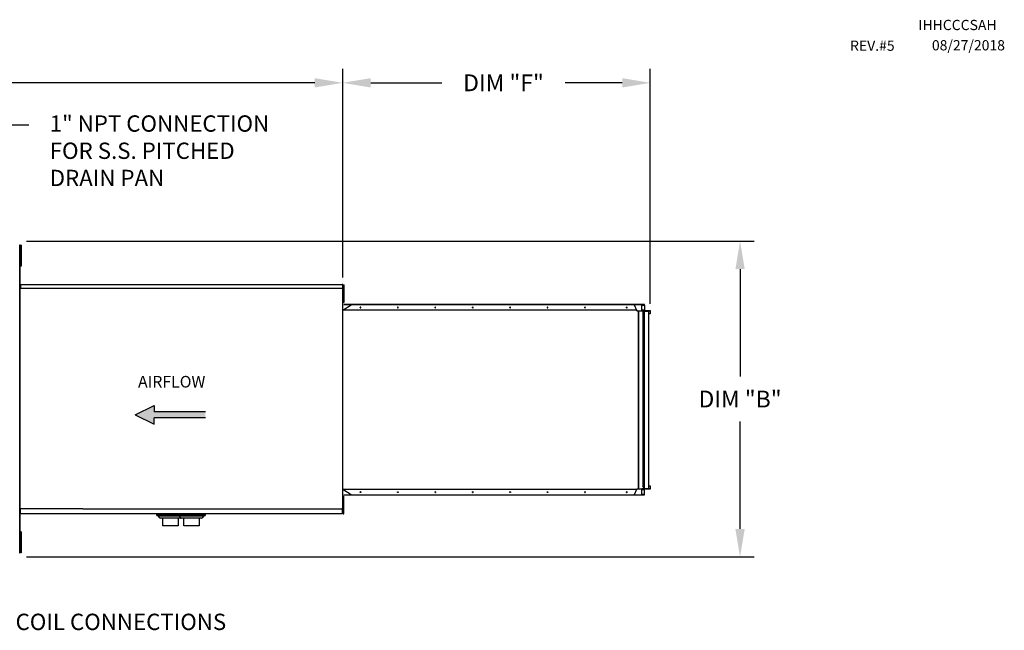
# Model space of a CAD drawing. Units: inches. Extents: x -3 to 279, y -155 to 20.
# Drawn here: x 163 to 268, y -46 to 20 of the extents above; entities that cross this region are included whole.
import ezdxf

# ---------------------------------------------------------------- set-up
doc = ezdxf.new("R2010")
doc.units = ezdxf.units.IN
doc.header["$LTSCALE"] = 4
doc.header["$MEASUREMENT"] = 0
doc.dimstyles.new('MOD', dxfattribs={"dimscale": 1.5, "dimtxt": 1.2, "dimasz": 2, "dimexe": 1, "dimexo": 0.5, "dimgap": 1, "dimtad": 0, "dimtih": 1, "dimtoh": 1, "dimdec": 4, "dimzin": 0, "dimdsep": 46, "dimtxsty": 'Standard', "dimcen": 0.09, "dimadec": 0, "dimazin": 0, "dimtfac": 1, "dimtdec": 4, "dimtix": 1, "dimtofl": 0, "dimtmove": 0, "dimatfit": 3, "dimfxl": 1, "dimtolj": 1, "dimtzin": 0, "dimarcsym": 0})

# ---------------------------------------------------------------- blocks, each defined once
blk = doc.blocks.new('*D1')
at = {"color": 0, "lineweight": -2, "transparency": 16777216}
for p, q in [((106.84, -7.81), (106.84, 14.56)), ((197.65, -7.81), (197.65, 14.56)), ((109.84, 13.06), (147.6, 13.06)), ((194.65, 13.06), (160.8, 13.06))]:
    blk.add_line(p, q, dxfattribs=at)
at = {"color": 0, "transparency": 16777216}
for points in [[(109.84, 13.56), (109.84, 12.56), (106.84, 13.06)], [(194.65, 13.56), (194.65, 12.56), (197.65, 13.06)]]:
    blk.add_solid(points, dxfattribs=at)
at = {"layer": 'DEFPOINTS', "color": 0, "transparency": 16777216}
for p in [(106.84, 13.06), (106.84, -8.56), (197.65, -8.56)]:
    blk.add_point(p, dxfattribs=at)
at = {"color": 0, "transparency": 16777216, "insert": (154.2, 13.06), "char_height": 1.8, "attachment_point": 5}
blk.add_mtext('\\A1;DIM "A"', dxfattribs=at)
blk = doc.blocks.new('*D11')
at = {"color": 0, "lineweight": -2, "transparency": 16777216}
for p, q in [((163.79, -3.9), (241.68, -3.9)), ((240.18, -6.9), (240.18, -18.42)), ((240.18, -34.74), (240.18, -23.22)), ((163.79, -37.74), (241.68, -37.74))]:
    blk.add_line(p, q, dxfattribs=at)
at = {"color": 0, "transparency": 16777216}
for points in [[(239.68, -6.9), (240.68, -6.9), (240.18, -3.9)], [(239.68, -34.74), (240.68, -34.74), (240.18, -37.74)]]:
    blk.add_solid(points, dxfattribs=at)
at = {"layer": 'DEFPOINTS', "color": 0, "transparency": 16777216}
for p in [(163.04, -3.9), (163.04, -37.74), (240.18, -37.74)]:
    blk.add_point(p, dxfattribs=at)
at = {"color": 0, "transparency": 16777216, "insert": (240.18, -20.82), "char_height": 1.8, "attachment_point": 5}
blk.add_mtext('\\A1;DIM "B"', dxfattribs=at)
blk = doc.blocks.new('*D14')
at = {"color": 0, "lineweight": -2, "transparency": 16777216}
for p, q in [((197.65, -7.81), (197.65, 14.56)), ((230.57, -10.62), (230.57, 14.56)), ((200.65, 13.06), (208.26, 13.06)), ((227.57, 13.06), (221.46, 13.06))]:
    blk.add_line(p, q, dxfattribs=at)
at = {"color": 0, "transparency": 16777216}
for points in [[(200.65, 13.56), (200.65, 12.56), (197.65, 13.06)], [(227.57, 13.56), (227.57, 12.56), (230.57, 13.06)]]:
    blk.add_solid(points, dxfattribs=at)
at = {"layer": 'DEFPOINTS', "color": 0, "transparency": 16777216}
for p in [(197.65, 13.06), (197.65, -8.56), (230.57, -11.37)]:
    blk.add_point(p, dxfattribs=at)
at = {"color": 0, "transparency": 16777216, "insert": (214.86, 13.06), "char_height": 1.8, "attachment_point": 5}
blk.add_mtext('\\A1;DIM "F"', dxfattribs=at)

msp = doc.modelspace()

# ---------------------------------------------------------------- hatches: boundary and pattern name
at = {"linetype": 'Continuous'}
msp.add_hatch(color=256, dxfattribs=at).paths.add_polyline_path([(177.4579, -22.17944), (177.4579, -21.51675), (175.44643, -22.51078), (177.4579, -23.5048), (177.4579, -22.84212), (182.94763, -22.84212), (182.94763, -22.17944)])

# ---------------------------------------------------------------- linework, layer by layer
for p, q in [((156.66349, 8.54709), (164.05437, 8.54709)), ((163.11468, -8.94463), (163.09557, -8.94463)), ((163.11468, -8.94463), (197.65475, -8.94463)), ((163.15172, -8.94463), (163.11468, -8.94463)), ((163.15172, -8.55661), (163.15172, -8.94463)), ((197.65475, -10.98085), (197.65475, -8.55574)), ((197.72154, -10.45263), (197.72154, -10.1428)), ((169.81817, -32.57098), (163.15172, -32.57098))]:
    msp.add_line(p, q)
at = {"color": 7, "linetype": 'Continuous'}
for p, q in [((163.09557, -4.34202), (163.04784, -4.34202)), ((163.14193, -5.08832), (163.09358, -5.08832)), ((163.09557, -37.29885), (163.09557, -4.34202)), ((163.09557, -5.02789), (163.09557, -36.61298)), ((163.22104, -4.33287), (163.14172, -4.33287)), ((163.14172, -4.33287), (163.14172, -4.71059)), ((163.14172, -4.71059), (163.14172, -6.22151)), ((163.22104, -4.71059), (163.14172, -4.71059)), ((163.22104, -4.33287), (163.22104, -4.71059)), ((163.22104, -4.71059), (163.22104, -6.22151)), ((163.09358, -5.84378), (163.14193, -5.84378)), ((163.22104, -6.22151), (163.14172, -6.22151)), ((163.14172, -6.22151), (163.14172, -6.59924)), ((163.22104, -6.22151), (163.22104, -6.59924)), ((163.22104, -6.59924), (163.14172, -6.59924)), ((163.09557, -7.94797), (163.09557, -33.6929)), ((163.09557, -8.98784), (163.09557, -32.65303)), ((163.15172, -8.55661), (197.59235, -8.55661)), ((197.59235, -8.55565), (197.59235, -8.52262)), ((197.59235, -8.58409), (197.59235, -8.55565)), ((197.59235, -8.55565), (197.59327, -8.55565)), ((197.65475, -8.55565), (197.59327, -8.55565)), ((197.59859, -8.55574), (197.59859, -8.52602)), ((197.59859, -8.55574), (197.59942, -8.55574)), ((197.59859, -8.58135), (197.59859, -8.55574)), ((197.65475, -8.55574), (197.59942, -8.55574)), ((197.72154, -9.21333), (197.65958, -9.21333)), ((197.72154, -8.59368), (197.78661, -8.59368)), ((197.72154, -8.9035), (197.72154, -8.59368)), ((197.72154, -10.1428), (197.72154, -8.9035)), ((197.72154, -8.9035), (197.78661, -8.9035)), ((197.78661, -8.9035), (197.78661, -8.59368)), ((197.78661, -10.1428), (197.78661, -8.9035)), ((163.09557, -10.46358), (163.09557, -33.63402)), ((197.65958, -9.83298), (197.72154, -9.83298)), ((197.72154, -10.1428), (197.78661, -10.1428)), ((197.72154, -10.45263), (197.78661, -10.45263)), ((197.78661, -10.45263), (197.78661, -10.1428)), ((163.09557, -11.01058), (163.09557, -32.54125)), ((163.09557, -11.39946), (163.09557, -32.69814)), ((197.65475, -11.30562), (198.55367, -10.72895)), ((197.65475, -32.57098), (197.65475, -10.98085)), ((229.10923, -11.30562), (197.65475, -11.30562)), ((229.94197, -10.7067), (197.76341, -10.7067)), ((229.57926, -10.72895), (197.76341, -10.72895)), ((199.51547, -11.00037), (199.5128, -11.01574)), ((199.5128, -11.01574), (199.51547, -11.03111)), ((199.52307, -10.98733), (199.51547, -11.00037)), ((199.51547, -11.03111), (199.52307, -11.04415)), ((199.53444, -10.97862), (199.52307, -10.98733)), ((199.52307, -11.04415), (199.53444, -11.05286)), ((199.52367, -11.01574), (199.52634, -11.00037)), ((199.52634, -11.03111), (199.52367, -11.01574)), ((199.52634, -11.00037), (199.53394, -10.98733)), ((199.53394, -11.04415), (199.52634, -11.03111)), ((199.53394, -10.98733), (199.54531, -10.97862)), ((199.54531, -11.05286), (199.53394, -11.04415)), ((199.54786, -10.97556), (199.53444, -10.97862)), ((199.53444, -11.05286), (199.54786, -11.05592)), ((199.54531, -10.97862), (199.55329, -10.97605)), ((199.55329, -11.05543), (199.54531, -11.05286)), ((199.56127, -10.97862), (199.54786, -10.97556)), ((199.54786, -11.05592), (199.56127, -11.05286)), ((199.57265, -10.98733), (199.56127, -10.97862)), ((199.56127, -11.05286), (199.57265, -11.04415)), ((199.58025, -11.00037), (199.57265, -10.98733)), ((199.57265, -11.04415), (199.58025, -11.03111)), ((199.58292, -11.01574), (199.58025, -11.00037)), ((199.58025, -11.03111), (199.58292, -11.01574)), ((203.52167, -11.00037), (203.519, -11.01574)), ((203.519, -11.01574), (203.52167, -11.03111)), ((203.52927, -10.98733), (203.52167, -11.00037)), ((203.52167, -11.03111), (203.52927, -11.04415)), ((203.54064, -10.97862), (203.52927, -10.98733)), ((203.52927, -11.04415), (203.54064, -11.05286)), ((203.52987, -11.01574), (203.53254, -11.00037)), ((203.53254, -11.03111), (203.52987, -11.01574)), ((203.53254, -11.00037), (203.54014, -10.98733)), ((203.54014, -11.04415), (203.53254, -11.03111)), ((203.54014, -10.98733), (203.55151, -10.97862)), ((203.55151, -11.05286), (203.54014, -11.04415)), ((203.55406, -10.97556), (203.54064, -10.97862)), ((203.54064, -11.05286), (203.55406, -11.05592)), ((203.55151, -10.97862), (203.55949, -10.97605)), ((203.55949, -11.05543), (203.55151, -11.05286)), ((203.56747, -10.97862), (203.55406, -10.97556)), ((203.55406, -11.05592), (203.56747, -11.05286)), ((203.57884, -10.98733), (203.56747, -10.97862)), ((203.56747, -11.05286), (203.57884, -11.04415)), ((203.58644, -11.00037), (203.57884, -10.98733)), ((203.57884, -11.04415), (203.58644, -11.03111)), ((203.58911, -11.01574), (203.58644, -11.00037)), ((203.58644, -11.03111), (203.58911, -11.01574)), ((207.52786, -11.00037), (207.5252, -11.01574)), ((207.5252, -11.01574), (207.52786, -11.03111)), ((207.53546, -10.98733), (207.52786, -11.00037)), ((207.52786, -11.03111), (207.53546, -11.04415)), ((207.54684, -10.97862), (207.53546, -10.98733)), ((207.53546, -11.04415), (207.54684, -11.05286)), ((207.53606, -11.01574), (207.53873, -11.00037)), ((207.53873, -11.03111), (207.53606, -11.01574)), ((207.53873, -11.00037), (207.54633, -10.98733)), ((207.54633, -11.04415), (207.53873, -11.03111)), ((207.54633, -10.98733), (207.55771, -10.97862)), ((207.55771, -11.05286), (207.54633, -11.04415)), ((207.56025, -10.97556), (207.54684, -10.97862)), ((207.54684, -11.05286), (207.56025, -11.05592)), ((207.55771, -10.97862), (207.56569, -10.97605)), ((207.56569, -11.05543), (207.55771, -11.05286)), ((207.57367, -10.97862), (207.56025, -10.97556)), ((207.56025, -11.05592), (207.57367, -11.05286)), ((207.58504, -10.98733), (207.57367, -10.97862)), ((207.57367, -11.05286), (207.58504, -11.04415)), ((207.59264, -11.00037), (207.58504, -10.98733)), ((207.58504, -11.04415), (207.59264, -11.03111)), ((207.59531, -11.01574), (207.59264, -11.00037)), ((207.59264, -11.03111), (207.59531, -11.01574)), ((211.53406, -11.00037), (211.53139, -11.01574)), ((211.53139, -11.01574), (211.53406, -11.03111)), ((211.54166, -10.98733), (211.53406, -11.00037)), ((211.53406, -11.03111), (211.54166, -11.04415)), ((211.55303, -10.97862), (211.54166, -10.98733)), ((211.54166, -11.04415), (211.55303, -11.05286)), ((211.54226, -11.01574), (211.54493, -11.00037)), ((211.54493, -11.03111), (211.54226, -11.01574)), ((211.54493, -11.00037), (211.55253, -10.98733)), ((211.55253, -11.04415), (211.54493, -11.03111)), ((211.55253, -10.98733), (211.5639, -10.97862)), ((211.5639, -11.05286), (211.55253, -11.04415)), ((211.56645, -10.97556), (211.55303, -10.97862)), ((211.55303, -11.05286), (211.56645, -11.05592)), ((211.5639, -10.97862), (211.57188, -10.97605)), ((211.57188, -11.05543), (211.5639, -11.05286)), ((211.57987, -10.97862), (211.56645, -10.97556)), ((211.56645, -11.05592), (211.57987, -11.05286)), ((211.59124, -10.98733), (211.57987, -10.97862)), ((211.57987, -11.05286), (211.59124, -11.04415)), ((211.59884, -11.00037), (211.59124, -10.98733)), ((211.59124, -11.04415), (211.59884, -11.03111)), ((211.60151, -11.01574), (211.59884, -11.00037)), ((211.59884, -11.03111), (211.60151, -11.01574)), ((215.54026, -11.00037), (215.53759, -11.01574)), ((215.53759, -11.01574), (215.54026, -11.03111)), ((215.54786, -10.98733), (215.54026, -11.00037)), ((215.54026, -11.03111), (215.54786, -11.04415)), ((215.55923, -10.97862), (215.54786, -10.98733)), ((215.54786, -11.04415), (215.55923, -11.05286)), ((215.54846, -11.01574), (215.55113, -11.00037)), ((215.55113, -11.03111), (215.54846, -11.01574)), ((215.55113, -11.00037), (215.55873, -10.98733)), ((215.55873, -11.04415), (215.55113, -11.03111)), ((215.55873, -10.98733), (215.5701, -10.97862)), ((215.5701, -11.05286), (215.55873, -11.04415)), ((215.57265, -10.97556), (215.55923, -10.97862)), ((215.55923, -11.05286), (215.57265, -11.05592)), ((215.5701, -10.97862), (215.57808, -10.97605)), ((215.57808, -11.05543), (215.5701, -11.05286)), ((215.58606, -10.97862), (215.57265, -10.97556)), ((215.57265, -11.05592), (215.58606, -11.05286)), ((215.59744, -10.98733), (215.58606, -10.97862)), ((215.58606, -11.05286), (215.59744, -11.04415)), ((215.60503, -11.00037), (215.59744, -10.98733)), ((215.59744, -11.04415), (215.60503, -11.03111)), ((215.6077, -11.01574), (215.60503, -11.00037)), ((215.60503, -11.03111), (215.6077, -11.01574)), ((219.54645, -11.00037), (219.54379, -11.01574)), ((219.54379, -11.01574), (219.54645, -11.03111)), ((219.55405, -10.98733), (219.54645, -11.00037)), ((219.54645, -11.03111), (219.55405, -11.04415)), ((219.56543, -10.97862), (219.55405, -10.98733)), ((219.55405, -11.04415), (219.56543, -11.05286)), ((219.55466, -11.01574), (219.55732, -11.00037)), ((219.55732, -11.03111), (219.55466, -11.01574)), ((219.55732, -11.00037), (219.56492, -10.98733)), ((219.56492, -11.04415), (219.55732, -11.03111)), ((219.56492, -10.98733), (219.5763, -10.97862)), ((219.5763, -11.05286), (219.56492, -11.04415)), ((219.57884, -10.97556), (219.56543, -10.97862)), ((219.56543, -11.05286), (219.57884, -11.05592)), ((219.5763, -10.97862), (219.58428, -10.97605)), ((219.58428, -11.05543), (219.5763, -11.05286)), ((219.59226, -10.97862), (219.57884, -10.97556)), ((219.57884, -11.05592), (219.59226, -11.05286)), ((219.60363, -10.98733), (219.59226, -10.97862)), ((219.59226, -11.05286), (219.60363, -11.04415)), ((219.61123, -11.00037), (219.60363, -10.98733)), ((219.60363, -11.04415), (219.61123, -11.03111)), ((219.6139, -11.01574), (219.61123, -11.00037)), ((219.61123, -11.03111), (219.6139, -11.01574)), ((223.55265, -11.00037), (223.54998, -11.01574)), ((223.54998, -11.01574), (223.55265, -11.03111)), ((223.56025, -10.98733), (223.55265, -11.00037)), ((223.55265, -11.03111), (223.56025, -11.04415)), ((223.57162, -10.97862), (223.56025, -10.98733)), ((223.56025, -11.04415), (223.57162, -11.05286)), ((223.56085, -11.01574), (223.56352, -11.00037)), ((223.56352, -11.03111), (223.56085, -11.01574)), ((223.56352, -11.00037), (223.57112, -10.98733)), ((223.57112, -11.04415), (223.56352, -11.03111)), ((223.57112, -10.98733), (223.58249, -10.97862)), ((223.58249, -11.05286), (223.57112, -11.04415)), ((223.58504, -10.97556), (223.57162, -10.97862)), ((223.57162, -11.05286), (223.58504, -11.05592)), ((223.58249, -10.97862), (223.59047, -10.97605)), ((223.59047, -11.05543), (223.58249, -11.05286)), ((223.59846, -10.97862), (223.58504, -10.97556)), ((223.58504, -11.05592), (223.59846, -11.05286)), ((223.60983, -10.98733), (223.59846, -10.97862)), ((223.59846, -11.05286), (223.60983, -11.04415)), ((223.61743, -11.00037), (223.60983, -10.98733)), ((223.60983, -11.04415), (223.61743, -11.03111)), ((223.6201, -11.01574), (223.61743, -11.00037)), ((223.61743, -11.03111), (223.6201, -11.01574)), ((228.01886, -11.00037), (228.0162, -11.01574)), ((228.0162, -11.01574), (228.01886, -11.03111)), ((228.02646, -10.98733), (228.01886, -11.00037)), ((228.01886, -11.03111), (228.02646, -11.04415)), ((228.03784, -10.97862), (228.02646, -10.98733)), ((228.02646, -11.04415), (228.03784, -11.05286)), ((228.02706, -11.01574), (228.02973, -11.00037)), ((228.02973, -11.03111), (228.02706, -11.01574)), ((228.02973, -11.00037), (228.03733, -10.98733)), ((228.03733, -11.04415), (228.02973, -11.03111)), ((228.03733, -10.98733), (228.04871, -10.97862)), ((228.04871, -11.05286), (228.03733, -11.04415)), ((228.05125, -10.97556), (228.03784, -10.97862)), ((228.03784, -11.05286), (228.05125, -11.05592)), ((228.04871, -10.97862), (228.05669, -10.97605)), ((228.05669, -11.05543), (228.04871, -11.05286)), ((228.06467, -10.97862), (228.05125, -10.97556)), ((228.05125, -11.05592), (228.06467, -11.05286)), ((228.07604, -10.98733), (228.06467, -10.97862)), ((228.06467, -11.05286), (228.07604, -11.04415)), ((228.08364, -11.00037), (228.07604, -10.98733)), ((228.07604, -11.04415), (228.08364, -11.03111)), ((228.08631, -11.01574), (228.08364, -11.00037)), ((228.08364, -11.03111), (228.08631, -11.01574)), ((228.82755, -10.72895), (229.10923, -11.30562)), ((229.1201, -11.30562), (228.83842, -10.72895)), ((229.10448, -11.32451), (229.10289, -11.32479)), ((229.10602, -11.32368), (229.10448, -11.32451)), ((229.10748, -11.32232), (229.10602, -11.32368)), ((229.1088, -11.32048), (229.10748, -11.32232)), ((229.10995, -11.3182), (229.1088, -11.32048)), ((229.10923, -11.30562), (229.1201, -11.30562)), ((229.10923, -11.30562), (229.11205, -11.3095)), ((229.11089, -11.31556), (229.10995, -11.3182)), ((229.1116, -11.31263), (229.11089, -11.31556)), ((229.11205, -11.3095), (229.1116, -11.31263)), ((229.11205, -11.3095), (229.1227, -11.31399)), ((229.1201, -11.30562), (229.1227, -11.31399)), ((229.1227, -11.31399), (229.12082, -11.32478)), ((229.12311, -11.3662), (229.12311, -11.32479)), ((229.12311, -11.3662), (229.12311, -11.36682)), ((229.12311, -11.36682), (229.29339, -11.36682)), ((229.29339, -30.4349), (229.29339, -11.36682)), ((229.30275, -11.36682), (229.29339, -11.36682)), ((229.30275, -11.36682), (229.30275, -30.4349)), ((229.30275, -11.36682), (229.88983, -11.36682)), ((229.94111, -10.7067), (229.57926, -10.7067)), ((229.57926, -10.72895), (229.57926, -10.7067)), ((229.94111, -10.72895), (229.57926, -10.72895)), ((229.66717, -11.36682), (229.66717, -10.72895)), ((229.68166, -11.36682), (229.68166, -10.72895)), ((229.68166, -10.74811), (229.95133, -10.74811)), ((229.95133, -11.30562), (229.68166, -11.30562)), ((229.68166, -11.34704), (229.97156, -11.34704)), ((229.68166, -11.3662), (230.5627, -11.3662)), ((229.76647, -11.36682), (229.76647, -30.16789)), ((229.89689, -11.36682), (229.76647, -11.63383)), ((229.78588, -11.63383), (229.91631, -11.36682)), ((229.88983, -11.36682), (229.88983, -11.38127)), ((229.88983, -11.36682), (229.89689, -11.36682)), ((229.89689, -11.36682), (229.91631, -11.36682)), ((229.91631, -11.36682), (229.91661, -11.36682)), ((229.91661, -11.30562), (229.91661, -30.4349)), ((229.92189, -11.36682), (229.91661, -11.36682)), ((229.92189, -30.4349), (229.92189, -11.42615)), ((230.41718, -11.42615), (229.92189, -11.42615)), ((229.94111, -10.7067), (229.94197, -10.7067)), ((229.94111, -10.72895), (229.94111, -10.7067)), ((229.94111, -10.72895), (229.94197, -10.72895)), ((229.94197, -10.72895), (229.94197, -10.7067)), ((229.94592, -10.70749), (229.94197, -10.7067)), ((229.9438, -10.72931), (229.94197, -10.72895)), ((229.94555, -10.73041), (229.9438, -10.72931)), ((229.94717, -10.73218), (229.94555, -10.73041)), ((229.94971, -10.70985), (229.94592, -10.70749)), ((229.94859, -10.73456), (229.94717, -10.73218)), ((229.94975, -10.73746), (229.94859, -10.73456)), ((229.95321, -10.71367), (229.94971, -10.70985)), ((229.95062, -10.74077), (229.94975, -10.73746)), ((229.95115, -10.74437), (229.95062, -10.74077)), ((229.95133, -10.74811), (229.95115, -10.74437)), ((229.95133, -10.74811), (229.95133, -11.30562)), ((229.9622, -10.74811), (229.95133, -10.74811)), ((229.9622, -11.30562), (229.95133, -11.30562)), ((229.95133, -11.30562), (229.95172, -11.3137)), ((229.95172, -11.3137), (229.95287, -11.32147)), ((229.95287, -11.32147), (229.95474, -11.32863)), ((229.95627, -10.71882), (229.95321, -10.71367)), ((229.95474, -11.32863), (229.95726, -11.33491)), ((229.95879, -10.7251), (229.95627, -10.71882)), ((229.95726, -11.33491), (229.96032, -11.34006)), ((229.96066, -10.73226), (229.95879, -10.7251)), ((229.96032, -11.34006), (229.96382, -11.34388)), ((229.96181, -10.74003), (229.96066, -10.73226)), ((229.9622, -10.74811), (229.96181, -10.74003)), ((229.9622, -10.74811), (229.9622, -11.30562)), ((229.9622, -11.30562), (229.96238, -11.30936)), ((229.96238, -11.30936), (229.96291, -11.31296)), ((229.96291, -11.31296), (229.96378, -11.31627)), ((229.96378, -11.31627), (229.96494, -11.31917)), ((229.96382, -11.34388), (229.96761, -11.34624)), ((229.96494, -11.31917), (229.96636, -11.32156)), ((229.96636, -11.32156), (229.96798, -11.32333)), ((229.96761, -11.34624), (229.97156, -11.34704)), ((229.96798, -11.32333), (229.96973, -11.32442)), ((229.96973, -11.32442), (229.97156, -11.32479)), ((229.97156, -11.32479), (230.55334, -11.32479)), ((229.97156, -11.34704), (229.97156, -11.32479)), ((229.97156, -11.34704), (230.55334, -11.34704)), ((230.41718, -30.45468), (230.41718, -11.3662)), ((230.55334, -11.34704), (230.55334, -11.32479)), ((230.55334, -11.32479), (230.55729, -11.32558)), ((230.55334, -11.34704), (230.55517, -11.3474)), ((230.55517, -11.3474), (230.55692, -11.34849)), ((230.55692, -11.34849), (230.55854, -11.35027)), ((230.55729, -11.32558), (230.56108, -11.32794)), ((230.55854, -11.35027), (230.55996, -11.35265)), ((230.55996, -11.35265), (230.56112, -11.35555)), ((230.56108, -11.32794), (230.56458, -11.33176)), ((230.56112, -11.35555), (230.56199, -11.35886)), ((230.56199, -11.35886), (230.56252, -11.36246)), ((230.56252, -11.36246), (230.5627, -11.3662)), ((230.5627, -11.3662), (230.5627, -11.67957)), ((230.5627, -11.3662), (230.57357, -11.3662)), ((230.56458, -11.33176), (230.56764, -11.33691)), ((230.56764, -11.33691), (230.57016, -11.34319)), ((230.57016, -11.34319), (230.57203, -11.35035)), ((230.57203, -11.35035), (230.57318, -11.35812)), ((230.57318, -11.35812), (230.57357, -11.3662)), ((230.57357, -11.3662), (230.57357, -11.67957)), ((229.76647, -11.63383), (229.78588, -11.63383)), ((229.78588, -11.63383), (229.78588, -30.16789)), ((230.5627, -11.67957), (230.41718, -11.67957)), ((230.5627, -11.67957), (230.57357, -11.67957)), ((229.10923, -30.4961), (197.65475, -30.4961)), ((198.55367, -31.07277), (197.65475, -30.4961)), ((229.10923, -30.4961), (228.82755, -31.07277)), ((228.83842, -31.07277), (229.1201, -30.4961)), ((229.10448, -30.47721), (229.10289, -30.47694)), ((229.10602, -30.47804), (229.10448, -30.47721)), ((229.10748, -30.4794), (229.10602, -30.47804)), ((229.1088, -30.48124), (229.10748, -30.4794)), ((229.10995, -30.48352), (229.1088, -30.48124)), ((229.11205, -30.49222), (229.10923, -30.4961)), ((229.1201, -30.4961), (229.10923, -30.4961)), ((229.11089, -30.48616), (229.10995, -30.48352)), ((229.1116, -30.48909), (229.11089, -30.48616)), ((229.11205, -30.49222), (229.1116, -30.48909)), ((229.11205, -30.49222), (229.1227, -30.48773)), ((229.1227, -30.48773), (229.1201, -30.4961)), ((229.1227, -30.48773), (229.12082, -30.47694)), ((229.12311, -30.4349), (229.12311, -30.43552)), ((229.12311, -30.4349), (229.29339, -30.4349)), ((229.12311, -30.47694), (229.12311, -30.43552)), ((229.29339, -30.4349), (229.30275, -30.4349)), ((229.30275, -30.4349), (229.88983, -30.4349)), ((229.66717, -31.07277), (229.66717, -30.4349)), ((229.68166, -31.07277), (229.68166, -30.4349)), ((229.84355, -30.45468), (229.68166, -30.45468)), ((229.68166, -30.4961), (229.95133, -30.4961)), ((229.76647, -30.16789), (229.89689, -30.4349)), ((229.76647, -30.16789), (229.78588, -30.16789)), ((229.91631, -30.4349), (229.78588, -30.16789)), ((229.84355, -30.45468), (229.84355, -30.4349)), ((229.97156, -30.45468), (229.84355, -30.45468)), ((229.97156, -30.45468), (229.86377, -30.45468)), ((229.88983, -30.42045), (229.88983, -30.4349)), ((229.89689, -30.4349), (229.88983, -30.4349)), ((229.89689, -30.4349), (229.91631, -30.4349)), ((229.91661, -30.4349), (229.91631, -30.4349)), ((229.91661, -30.4349), (229.92189, -30.4349)), ((229.95172, -30.48802), (229.95133, -30.4961)), ((229.9622, -30.4961), (229.95133, -30.4961)), ((229.95133, -31.05361), (229.95133, -30.4961)), ((229.95287, -30.48025), (229.95172, -30.48802)), ((229.95474, -30.47309), (229.95287, -30.48025)), ((229.95726, -30.46681), (229.95474, -30.47309)), ((229.96032, -30.46166), (229.95726, -30.46681)), ((229.96382, -30.45784), (229.96032, -30.46166)), ((229.96238, -30.49236), (229.9622, -30.4961)), ((229.9622, -31.05361), (229.9622, -30.4961)), ((229.96291, -30.48876), (229.96238, -30.49236)), ((229.96378, -30.48545), (229.96291, -30.48876)), ((229.96494, -30.48255), (229.96378, -30.48545)), ((229.96761, -30.45548), (229.96382, -30.45784)), ((229.96636, -30.48016), (229.96494, -30.48255)), ((229.96798, -30.47839), (229.96636, -30.48016)), ((229.97156, -30.45468), (229.96761, -30.45548)), ((229.96973, -30.4773), (229.96798, -30.47839)), ((229.97156, -30.47694), (229.96973, -30.4773)), ((230.55334, -30.45468), (229.97156, -30.45468)), ((229.97156, -30.45468), (229.97156, -30.47694)), ((230.55334, -30.47694), (229.97156, -30.47694)), ((230.41718, -30.12215), (230.5627, -30.12215)), ((230.5627, -30.43552), (230.41718, -30.43552)), ((230.55517, -30.45432), (230.55334, -30.45468)), ((230.55334, -30.45468), (230.55334, -30.47694)), ((230.55729, -30.47614), (230.55334, -30.47694)), ((230.55692, -30.45323), (230.55517, -30.45432)), ((230.55854, -30.45145), (230.55692, -30.45323)), ((230.56108, -30.47378), (230.55729, -30.47614)), ((230.55996, -30.44907), (230.55854, -30.45145)), ((230.56112, -30.44617), (230.55996, -30.44907)), ((230.56458, -30.46996), (230.56108, -30.47378)), ((230.56199, -30.44286), (230.56112, -30.44617)), ((230.56252, -30.43926), (230.56199, -30.44286)), ((230.5627, -30.43552), (230.56252, -30.43926)), ((230.5627, -30.12215), (230.5627, -30.43552)), ((230.5627, -30.12215), (230.57357, -30.12215)), ((230.5627, -30.43552), (230.57357, -30.43552)), ((230.56764, -30.46481), (230.56458, -30.46996)), ((230.57016, -30.45853), (230.56764, -30.46481)), ((230.57203, -30.45137), (230.57016, -30.45853)), ((230.57318, -30.4436), (230.57203, -30.45137)), ((230.57357, -30.43552), (230.57318, -30.4436)), ((230.57357, -30.12215), (230.57357, -30.43552)), ((197.64701, -31.55862), (197.70897, -31.55862)), ((197.70897, -31.24043), (197.77404, -31.24043)), ((197.70897, -31.55025), (197.70897, -31.24043)), ((197.70897, -31.55025), (197.77404, -31.55025)), ((197.70897, -32.78955), (197.70897, -31.55025)), ((197.7624, -31.07277), (229.57825, -31.07277)), ((197.7624, -31.09502), (229.57825, -31.09502)), ((197.77404, -31.55025), (197.77404, -31.24043)), ((197.77404, -32.78955), (197.77404, -31.55025)), ((199.5128, -30.78598), (199.51547, -30.77061)), ((199.51547, -30.80135), (199.5128, -30.78598)), ((199.51547, -30.77061), (199.52307, -30.75757)), ((199.52307, -30.81439), (199.51547, -30.80135)), ((199.52307, -30.75757), (199.53444, -30.74886)), ((199.53444, -30.8231), (199.52307, -30.81439)), ((199.52634, -30.77061), (199.52367, -30.78598)), ((199.52367, -30.78598), (199.52634, -30.80135)), ((199.53394, -30.75757), (199.52634, -30.77061)), ((199.52634, -30.80135), (199.53394, -30.81439)), ((199.54531, -30.74886), (199.53394, -30.75757)), ((199.53394, -30.81439), (199.54531, -30.8231)), ((199.53444, -30.74886), (199.54786, -30.7458)), ((199.54786, -30.82616), (199.53444, -30.8231)), ((199.55329, -30.74629), (199.54531, -30.74886)), ((199.54531, -30.8231), (199.55329, -30.82567)), ((199.54786, -30.7458), (199.56127, -30.74886)), ((199.56127, -30.8231), (199.54786, -30.82616)), ((199.56127, -30.74886), (199.57265, -30.75757)), ((199.57265, -30.81439), (199.56127, -30.8231)), ((199.57265, -30.75757), (199.58025, -30.77061)), ((199.58025, -30.80135), (199.57265, -30.81439)), ((199.58025, -30.77061), (199.58292, -30.78598)), ((199.58292, -30.78598), (199.58025, -30.80135)), ((203.519, -30.78598), (203.52167, -30.77061)), ((203.52167, -30.80135), (203.519, -30.78598)), ((203.52167, -30.77061), (203.52927, -30.75757)), ((203.52927, -30.81439), (203.52167, -30.80135)), ((203.52927, -30.75757), (203.54064, -30.74886)), ((203.54064, -30.8231), (203.52927, -30.81439)), ((203.53254, -30.77061), (203.52987, -30.78598)), ((203.52987, -30.78598), (203.53254, -30.80135)), ((203.54014, -30.75757), (203.53254, -30.77061)), ((203.53254, -30.80135), (203.54014, -30.81439)), ((203.55151, -30.74886), (203.54014, -30.75757)), ((203.54014, -30.81439), (203.55151, -30.8231)), ((203.54064, -30.74886), (203.55406, -30.7458)), ((203.55406, -30.82616), (203.54064, -30.8231)), ((203.55949, -30.74629), (203.55151, -30.74886)), ((203.55151, -30.8231), (203.55949, -30.82567)), ((203.55406, -30.7458), (203.56747, -30.74886)), ((203.56747, -30.8231), (203.55406, -30.82616)), ((203.56747, -30.74886), (203.57884, -30.75757)), ((203.57884, -30.81439), (203.56747, -30.8231)), ((203.57884, -30.75757), (203.58644, -30.77061)), ((203.58644, -30.80135), (203.57884, -30.81439)), ((203.58644, -30.77061), (203.58911, -30.78598)), ((203.58911, -30.78598), (203.58644, -30.80135)), ((207.5252, -30.78598), (207.52786, -30.77061)), ((207.52786, -30.80135), (207.5252, -30.78598)), ((207.52786, -30.77061), (207.53546, -30.75757)), ((207.53546, -30.81439), (207.52786, -30.80135)), ((207.53546, -30.75757), (207.54684, -30.74886)), ((207.54684, -30.8231), (207.53546, -30.81439)), ((207.53873, -30.77061), (207.53606, -30.78598)), ((207.53606, -30.78598), (207.53873, -30.80135)), ((207.54633, -30.75757), (207.53873, -30.77061)), ((207.53873, -30.80135), (207.54633, -30.81439)), ((207.55771, -30.74886), (207.54633, -30.75757)), ((207.54633, -30.81439), (207.55771, -30.8231)), ((207.54684, -30.74886), (207.56025, -30.7458)), ((207.56025, -30.82616), (207.54684, -30.8231)), ((207.56569, -30.74629), (207.55771, -30.74886)), ((207.55771, -30.8231), (207.56569, -30.82567)), ((207.56025, -30.7458), (207.57367, -30.74886)), ((207.57367, -30.8231), (207.56025, -30.82616)), ((207.57367, -30.74886), (207.58504, -30.75757)), ((207.58504, -30.81439), (207.57367, -30.8231)), ((207.58504, -30.75757), (207.59264, -30.77061)), ((207.59264, -30.80135), (207.58504, -30.81439)), ((207.59264, -30.77061), (207.59531, -30.78598)), ((207.59531, -30.78598), (207.59264, -30.80135)), ((211.53139, -30.78598), (211.53406, -30.77061)), ((211.53406, -30.80135), (211.53139, -30.78598)), ((211.53406, -30.77061), (211.54166, -30.75757)), ((211.54166, -30.81439), (211.53406, -30.80135)), ((211.54166, -30.75757), (211.55303, -30.74886)), ((211.55303, -30.8231), (211.54166, -30.81439)), ((211.54493, -30.77061), (211.54226, -30.78598)), ((211.54226, -30.78598), (211.54493, -30.80135)), ((211.55253, -30.75757), (211.54493, -30.77061)), ((211.54493, -30.80135), (211.55253, -30.81439)), ((211.5639, -30.74886), (211.55253, -30.75757)), ((211.55253, -30.81439), (211.5639, -30.8231)), ((211.55303, -30.74886), (211.56645, -30.7458)), ((211.56645, -30.82616), (211.55303, -30.8231)), ((211.57188, -30.74629), (211.5639, -30.74886)), ((211.5639, -30.8231), (211.57188, -30.82567)), ((211.56645, -30.7458), (211.57987, -30.74886)), ((211.57987, -30.8231), (211.56645, -30.82616)), ((211.57987, -30.74886), (211.59124, -30.75757)), ((211.59124, -30.81439), (211.57987, -30.8231)), ((211.59124, -30.75757), (211.59884, -30.77061)), ((211.59884, -30.80135), (211.59124, -30.81439)), ((211.59884, -30.77061), (211.60151, -30.78598)), ((211.60151, -30.78598), (211.59884, -30.80135)), ((215.53759, -30.78598), (215.54026, -30.77061)), ((215.54026, -30.80135), (215.53759, -30.78598)), ((215.54026, -30.77061), (215.54786, -30.75757)), ((215.54786, -30.81439), (215.54026, -30.80135)), ((215.54786, -30.75757), (215.55923, -30.74886)), ((215.55923, -30.8231), (215.54786, -30.81439)), ((215.55113, -30.77061), (215.54846, -30.78598)), ((215.54846, -30.78598), (215.55113, -30.80135)), ((215.55873, -30.75757), (215.55113, -30.77061)), ((215.55113, -30.80135), (215.55873, -30.81439)), ((215.5701, -30.74886), (215.55873, -30.75757)), ((215.55873, -30.81439), (215.5701, -30.8231)), ((215.55923, -30.74886), (215.57265, -30.7458)), ((215.57265, -30.82616), (215.55923, -30.8231)), ((215.57808, -30.74629), (215.5701, -30.74886)), ((215.5701, -30.8231), (215.57808, -30.82567)), ((215.57265, -30.7458), (215.58606, -30.74886)), ((215.58606, -30.8231), (215.57265, -30.82616)), ((215.58606, -30.74886), (215.59744, -30.75757)), ((215.59744, -30.81439), (215.58606, -30.8231)), ((215.59744, -30.75757), (215.60503, -30.77061)), ((215.60503, -30.80135), (215.59744, -30.81439)), ((215.60503, -30.77061), (215.6077, -30.78598)), ((215.6077, -30.78598), (215.60503, -30.80135)), ((219.54379, -30.78598), (219.54645, -30.77061)), ((219.54645, -30.80135), (219.54379, -30.78598)), ((219.54645, -30.77061), (219.55405, -30.75757)), ((219.55405, -30.81439), (219.54645, -30.80135)), ((219.55405, -30.75757), (219.56543, -30.74886)), ((219.56543, -30.8231), (219.55405, -30.81439)), ((219.55732, -30.77061), (219.55466, -30.78598)), ((219.55466, -30.78598), (219.55732, -30.80135)), ((219.56492, -30.75757), (219.55732, -30.77061)), ((219.55732, -30.80135), (219.56492, -30.81439)), ((219.5763, -30.74886), (219.56492, -30.75757)), ((219.56492, -30.81439), (219.5763, -30.8231)), ((219.56543, -30.74886), (219.57884, -30.7458)), ((219.57884, -30.82616), (219.56543, -30.8231)), ((219.58428, -30.74629), (219.5763, -30.74886)), ((219.5763, -30.8231), (219.58428, -30.82567)), ((219.57884, -30.7458), (219.59226, -30.74886)), ((219.59226, -30.8231), (219.57884, -30.82616)), ((219.59226, -30.74886), (219.60363, -30.75757)), ((219.60363, -30.81439), (219.59226, -30.8231)), ((219.60363, -30.75757), (219.61123, -30.77061)), ((219.61123, -30.80135), (219.60363, -30.81439)), ((219.61123, -30.77061), (219.6139, -30.78598)), ((219.6139, -30.78598), (219.61123, -30.80135)), ((223.54998, -30.78598), (223.55265, -30.77061)), ((223.55265, -30.80135), (223.54998, -30.78598)), ((223.55265, -30.77061), (223.56025, -30.75757)), ((223.56025, -30.81439), (223.55265, -30.80135)), ((223.56025, -30.75757), (223.57162, -30.74886)), ((223.57162, -30.8231), (223.56025, -30.81439)), ((223.56352, -30.77061), (223.56085, -30.78598)), ((223.56085, -30.78598), (223.56352, -30.80135)), ((223.57112, -30.75757), (223.56352, -30.77061)), ((223.56352, -30.80135), (223.57112, -30.81439)), ((223.58249, -30.74886), (223.57112, -30.75757)), ((223.57112, -30.81439), (223.58249, -30.8231)), ((223.57162, -30.74886), (223.58504, -30.7458)), ((223.58504, -30.82616), (223.57162, -30.8231)), ((223.59047, -30.74629), (223.58249, -30.74886)), ((223.58249, -30.8231), (223.59047, -30.82567)), ((223.58504, -30.7458), (223.59846, -30.74886)), ((223.59846, -30.8231), (223.58504, -30.82616)), ((223.59846, -30.74886), (223.60983, -30.75757)), ((223.60983, -30.81439), (223.59846, -30.8231)), ((223.60983, -30.75757), (223.61743, -30.77061)), ((223.61743, -30.80135), (223.60983, -30.81439)), ((223.61743, -30.77061), (223.6201, -30.78598)), ((223.6201, -30.78598), (223.61743, -30.80135)), ((228.0162, -30.78598), (228.01886, -30.77061)), ((228.01886, -30.80135), (228.0162, -30.78598)), ((228.01886, -30.77061), (228.02646, -30.75757)), ((228.02646, -30.81439), (228.01886, -30.80135)), ((228.02646, -30.75757), (228.03784, -30.74886)), ((228.03784, -30.8231), (228.02646, -30.81439)), ((228.02973, -30.77061), (228.02706, -30.78598)), ((228.02706, -30.78598), (228.02973, -30.80135)), ((228.03733, -30.75757), (228.02973, -30.77061)), ((228.02973, -30.80135), (228.03733, -30.81439)), ((228.04871, -30.74886), (228.03733, -30.75757)), ((228.03733, -30.81439), (228.04871, -30.8231)), ((228.03784, -30.74886), (228.05125, -30.7458)), ((228.05125, -30.82616), (228.03784, -30.8231)), ((228.05669, -30.74629), (228.04871, -30.74886)), ((228.04871, -30.8231), (228.05669, -30.82567)), ((228.05125, -30.7458), (228.06467, -30.74886)), ((228.06467, -30.8231), (228.05125, -30.82616)), ((228.06467, -30.74886), (228.07604, -30.75757)), ((228.07604, -30.81439), (228.06467, -30.8231)), ((228.07604, -30.75757), (228.08364, -30.77061)), ((228.08364, -30.80135), (228.07604, -30.81439)), ((228.08364, -30.77061), (228.08631, -30.78598)), ((228.08631, -30.78598), (228.08364, -30.80135)), ((229.57825, -31.07277), (229.94167, -31.07277)), ((229.57825, -31.07277), (229.57825, -31.09502)), ((229.57825, -31.09502), (229.94167, -31.09502)), ((229.95133, -31.05361), (229.68166, -31.05361)), ((229.94197, -31.07277), (229.94167, -31.07277)), ((229.94167, -31.07277), (229.94167, -31.09502)), ((229.94197, -31.09502), (229.94167, -31.09502)), ((229.94197, -31.07277), (229.9438, -31.07241)), ((229.94197, -31.07277), (229.94197, -31.09502)), ((229.94197, -31.09502), (229.94592, -31.09423)), ((229.9438, -31.07241), (229.94555, -31.07131)), ((229.94555, -31.07131), (229.94717, -31.06954)), ((229.94592, -31.09423), (229.94971, -31.09187)), ((229.94717, -31.06954), (229.94859, -31.06716)), ((229.94859, -31.06716), (229.94975, -31.06426)), ((229.94971, -31.09187), (229.95321, -31.08805)), ((229.94975, -31.06426), (229.95062, -31.06095)), ((229.95062, -31.06095), (229.95115, -31.05735)), ((229.95115, -31.05735), (229.95133, -31.05361)), ((229.9622, -31.05361), (229.95133, -31.05361)), ((229.95321, -31.08805), (229.95627, -31.0829)), ((229.95627, -31.0829), (229.95879, -31.07662)), ((229.95879, -31.07662), (229.96066, -31.06946)), ((229.96066, -31.06946), (229.96181, -31.06169)), ((229.96181, -31.06169), (229.9622, -31.05361)), ((163.09557, -32.54125), (163.1509, -32.54125)), ((163.15172, -32.54125), (163.1509, -32.54125)), ((163.15172, -32.51565), (163.15172, -32.54125)), ((163.15172, -32.54125), (163.15172, -32.57098)), ((163.15172, -32.57098), (163.15172, -32.59435)), ((163.15172, -33.0366), (163.15172, -32.59435)), ((169.81817, -32.57098), (197.59859, -32.57098)), ((197.59859, -32.51565), (197.59859, -32.54125)), ((197.59859, -32.57098), (197.59859, -32.54125)), ((197.59942, -32.54125), (197.59859, -32.54125)), ((197.59859, -32.59435), (197.59859, -32.57098)), ((197.59859, -32.59435), (197.59859, -33.08711)), ((197.59942, -32.54125), (197.65475, -32.54125)), ((197.64701, -32.47973), (197.70897, -32.47973)), ((163.15172, -33.08711), (163.15172, -33.0366)), ((163.15172, -33.08711), (197.59859, -33.08711)), ((177.73751, -33.16927), (180.68342, -33.16927)), ((177.73751, -33.28129), (177.73751, -33.16927)), ((177.73751, -33.28129), (180.68342, -33.28129)), ((177.93732, -33.33598), (177.73751, -33.28129)), ((177.86199, -33.16927), (177.86199, -33.11699)), ((177.93732, -33.33598), (180.48362, -33.33598)), ((177.93732, -33.38645), (177.93732, -33.33598)), ((180.28789, -33.58218), (178.13304, -33.58218)), ((178.38063, -34.40686), (178.38063, -33.58218)), ((179.9877, -33.16927), (182.93361, -33.16927)), ((179.9877, -33.28129), (179.9877, -33.16927)), ((179.9877, -33.28129), (182.93361, -33.28129)), ((180.1875, -33.33598), (179.9877, -33.28129)), ((180.0403, -33.58218), (180.0403, -34.40686)), ((180.11217, -33.16927), (180.11217, -33.11699)), ((180.1875, -33.33598), (182.7338, -33.33598)), ((180.1875, -33.38645), (180.1875, -33.33598)), ((182.53808, -33.58218), (180.38323, -33.58218)), ((180.63082, -34.40686), (180.63082, -33.58218)), ((182.29049, -33.58218), (182.29049, -34.40686)), ((182.93361, -33.28129), (182.7338, -33.33598)), ((182.7338, -33.33598), (182.7338, -33.38645)), ((182.80913, -33.08711), (182.80913, -33.16927)), ((182.93361, -33.16927), (182.93361, -33.28129)), ((197.59859, -33.0366), (197.59859, -33.08711)), ((197.70897, -33.09938), (197.70897, -32.78955)), ((197.70897, -32.78955), (197.77404, -32.78955)), ((197.70897, -33.09938), (197.77404, -33.09938)), ((197.77404, -33.09938), (197.77404, -32.78955)), ((179.21047, -34.40686), (178.38063, -34.40686)), ((180.0403, -34.40686), (179.21047, -34.40686)), ((181.46065, -34.40686), (180.63082, -34.40686)), ((182.29049, -34.40686), (181.46065, -34.40686)), ((163.14193, -35.78856), (163.09358, -35.78856)), ((163.22104, -35.0331), (163.14172, -35.0331)), ((163.14172, -35.0331), (163.14172, -35.41083)), ((163.22104, -35.41083), (163.14172, -35.41083)), ((163.14172, -35.41083), (163.14172, -36.92174)), ((163.22104, -35.0331), (163.22104, -35.41083)), ((163.22104, -35.41083), (163.22104, -36.92174)), ((163.09358, -36.54401), (163.14193, -36.54401)), ((163.04784, -37.29885), (163.09557, -37.29885)), ((163.22104, -36.92174), (163.14172, -36.92174)), ((163.14172, -36.92174), (163.14172, -37.29947)), ((163.22104, -37.29947), (163.14172, -37.29947)), ((163.22104, -36.92174), (163.22104, -37.29947))]:
    msp.add_line(p, q, dxfattribs=at)
at = {"color": 7}
for p, q in [((175.44643, -22.51078), (177.4579, -21.51675)), ((177.4579, -21.51675), (177.4579, -22.17944)), ((175.44643, -22.51078), (177.4579, -23.5048)), ((182.94763, -22.17944), (177.4579, -22.17944)), ((182.94763, -22.84212), (177.4579, -22.84212)), ((177.4579, -23.5048), (177.4579, -22.84212))]:
    msp.add_line(p, q, dxfattribs=at)
at = {"color": 7, "linetype": 'Continuous'}
for centre, start, end in [((178.13304, -33.38645), 180, 270), ((180.38323, -33.38645), 180, 270), ((180.28789, -33.38645), 270, 284.0960622), ((182.53808, -33.38645), 270, 0)]:
    msp.add_arc(centre, 0.19573, start, end, dxfattribs=at)

# ---------------------------------------------------------------- texts
at = {"color": 7}
for s, p in [('IHHCCCSAH', (259.26657, 18.70896)), ('REV.#5', (251.95549, 16.48811)), ('08/27/2018', (260.71511, 16.53443))]:
    msp.add_text(s, height=1.096875, dxfattribs=at).set_placement(p)
at = {"color": 7, "linetype": 'Continuous'}
msp.add_text('AIRFLOW', height=1.242527, dxfattribs=at).set_placement((175.7402, -19.58308))
at = {"char_height": 1.7494785}
for s, insert, attachment_point in [('1" NPT CONNECTION\\PFOR S.S. PITCHED\\PDRAIN PAN', (166.28718, 9.57324), 1), ('COIL CONNECTIONS', (185.17737, -44.91721), 6)]:
    msp.add_mtext(s, dxfattribs=dict(at, insert=insert, attachment_point=attachment_point))

# ---------------------------------------------------------------- dimensions: what is measured, and where the dimension line sits
for base, p1, p2, text, picture, middle in [((106.83927, 13.05635), (197.65475, -8.55565), (106.83927, -8.55574), 'DIM "A"', '*D1', (154.20498, 13.05635)), ((197.65475, 13.05635), (230.57357, -11.3662), (197.65475, -8.55565), 'DIM "F"', '*D14', (214.85545, 13.05635))]:
    dim = msp.add_linear_dim(base=base, p1=p1, p2=p2, text=text, dimstyle='MOD')
    dim.commit()
    dim.dimension.update_dxf_attribs({"geometry": picture, "text_midpoint": middle, "dimtype": 160})
dim = msp.add_linear_dim(base=(240.17753, -37.74234), p1=(163.04428, -3.89853), p2=(163.04428, -37.74234), angle=90, text='DIM "B"', dimstyle='MOD')
dim.commit()
dim.dimension.update_dxf_attribs({"geometry": '*D11', "text_midpoint": (240.17753, -20.82043), "dimtype": 160})

doc.saveas('drawing.dxf')
